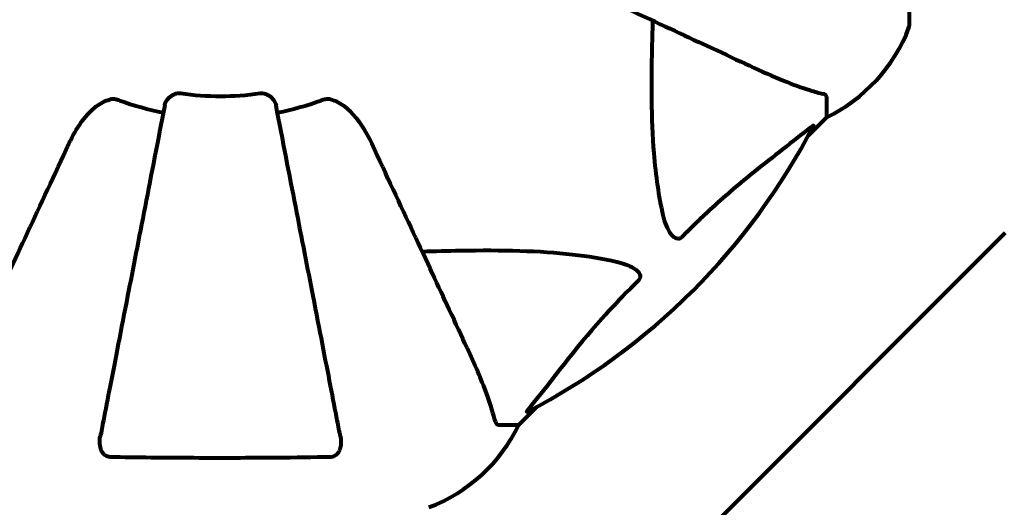
# Model space of a CAD drawing. Units: millimetres. Extents: x 1883.6 to 1895.1, y 926.9 to 938.7.
# Drawn here: x 1890.6 to 1890.7, y 935.9 to 936 of the extents above; entities that cross this region are included whole.
import ezdxf

# ---------------------------------------------------------------- set-up
doc = ezdxf.new("R2010")
doc.units = ezdxf.units.MM
doc.layers.get('0').update_dxf_attribs({"lineweight": 80})

msp = doc.modelspace()

# ---------------------------------------------------------------- linework, layer by layer
for p, q in [((1890.702411456551, 936.0042872575104), (1890.702411456551, 936.0668872575106)), ((1890.689817346161, 935.9934543891386), (1890.689817346161, 935.9902872575103)), ((1890.687071346202, 935.9875412575539), (1890.689817346161, 935.9902872575103)), ((1890.689817346161, 935.9902872575103), (1890.687071346202, 935.9875412575539)), ((1890.716959481784, 935.9727293931346), (1890.660675210537, 935.9164451218867)), ((1890.643117346162, 935.9435872575104), (1890.645863346116, 935.9463332574669)), ((1890.645863346116, 935.9463332574669), (1890.643117346162, 935.9435872575104)), ((1890.639950214533, 935.9435872575104), (1890.643117346162, 935.9435872575104))]:
    msp.add_line(p, q)
for centre, radius, start, end in [((1890.701411456551, 936.0042872575104), 0.0009999999999996754, 339.1867221854828, 0), ((1890.701411456551, 936.0042872575104), 0.001000000000000032, 339.1867221854828, 0), ((1890.678977615954, 936.0128150236897), 0.02499999999999993, 295.6955569385019, 339.1867221854828), ((1890.678977615954, 936.0128150236897), 0.02500000000000004, 295.6955569385019, 339.1867221854828), ((1890.59781734616, 936.035587257511), 0.04207792686206833, 261.774048458689, 278.225951541311), ((1890.59781734616, 936.035587257511), 0.04539352648596954, 250.2769589074775, 259.0000000529143), ((1890.59781734616, 936.035587257511), 0.04539352648595479, 280.9999999470857, 289.7230410925225), ((1890.59781734616, 936.035587257511), 0.1013641684008579, 297.3738449865613, 332.6261550597521), ((1890.620589579981, 935.9544269877179), 0.02500000000000014, 290.8132778330325, 334.3044431066177), ((1890.620589579981, 935.9544269877179), 0.02499999999999999, 290.8132778330325, 334.3044431066177)]:
    msp.add_arc(centre, radius, start, end)
for points, knots in [([(1890.647110396477, 936.0126015306532), (1890.651900636637, 936.0103678049827), (1890.656434631173, 936.0082535686088), (1890.664943281486, 936.0042859198074), (1890.66888374043, 936.0024484536261), (1890.672334513876, 936.0008393315402), (1890.674434489368, 935.9998600968875), (1890.676364159096, 935.9989602771157), (1890.678118764828, 935.9981420910253)], [2.163327826109828, 2.163327826109828, 2.163327826109828, 2.163327826109828, 4.097949544180626, 4.097949544180626, 6.113905547491802, 6.113905547491802, 6.113905547491802, 7.340719843195519, 7.340719843195519, 7.340719843195519, 7.340719843195519]), ([(1890.665053132599, 935.9754192948549), (1890.664391001702, 935.9782571401702), (1890.663934906094, 935.9814005460685), (1890.663247737529, 935.9900127897035), (1890.663243925822, 935.9958158331256), (1890.663431912822, 936.0031417757837), (1890.663457944568, 936.004048299761), (1890.663486202842, 936.0049653667365)], [-5.840532082080271, -5.840532082080271, -5.840532082080271, -5.840532082080271, -4.31232988964359, -4.31232988964359, -2.041689671791504, -2.041689671791504, -1.725442180361137, -1.725442180361137, -1.725442180361137, -1.725442180361137]), ([(1890.678118764828, 935.9981420910253), (1890.67992771289, 935.9972985646909), (1890.681652717486, 935.9965297666013), (1890.684723798576, 935.9952878662734), (1890.686094157555, 935.9947938757396), (1890.688039879036, 935.9941861683083), (1890.688706022554, 935.9939997085185), (1890.689306238853, 935.9938420471053)], [-2.923858508850892, -2.923858508850892, -2.923858508850892, -2.923858508850892, -1.830403442784651, -1.830403442784651, -0.8416464067898716, -0.8416464067898716, -0.2736270874244038, -0.2736270874244038, -0.2736270874244038, -0.2736270874244038]), ([(1890.589369549639, 935.992127111992), (1890.589445987459, 935.9925203504936), (1890.589679177833, 935.9929157961988), (1890.590249416241, 935.9934844682475), (1890.590539115773, 935.9936848610887), (1890.590992983919, 935.9938697876178), (1890.591152407939, 935.9939174659157), (1890.591401564111, 935.9939525442733), (1890.591481152457, 935.9939586443634), (1890.591640376225, 935.9939589020241), (1890.591718655888, 935.993953567252), (1890.59179695309, 935.9939422482503)], [0, 0, 0, 0, 0.2355522350526713, 0.2355522350526713, 0.4078692346292391, 0.4078692346292391, 0.4868555484323026, 0.4868555484323026, 0.5223203159226716, 0.5223203159226716, 0.5562282146403075, 0.5562282146403075, 0.5562282146403075, 0.5562282146403075]), ([(1890.603837739234, 935.9939422482503), (1890.603968657092, 935.9939611743357), (1890.604098368004, 935.9939631975867), (1890.604386653196, 935.9939367960333), (1890.604538431811, 935.9939001633729), (1890.60488448012, 935.9937802643644), (1890.605084932221, 935.9936744512279), (1890.605528381301, 935.9933616712642), (1890.605754721038, 935.9931342830741), (1890.606101175204, 935.9926376869935), (1890.606216124486, 935.9923792887503), (1890.606265142681, 935.992127111992)], [0, 0, 0, 0, 0.03968364252432603, 0.03968364252432603, 0.09051878693821044, 0.09051878693821044, 0.1673315511200188, 0.1673315511200188, 0.2736365218781734, 0.2736365218781734, 0.3778204476598386, 0.3778204476598386, 0.3778204476598386, 0.3778204476598386]), ([(1890.689817346161, 935.9934543891395), (1890.689817346161, 935.9935341036789), (1890.689790602902, 935.9935944358613), (1890.689662812832, 935.9937284267071), (1890.689514990777, 935.9937872133341), (1890.689306238853, 935.9938420471053)], [0, 0, 0, 0, 0.06510083807919315, 0.06510083807919315, 0.1767335862978031, 0.1767335862978031, 0.1767335862978031, 0.1767335862978031]), ([(1890.574831619303, 935.9862942071923), (1890.575952494518, 935.9886979318517), (1890.577286747107, 935.9905486786583), (1890.579373243888, 935.9923114222975), (1890.580070568042, 935.9927115178107), (1890.5808427079, 935.9929502989589), (1890.580949525012, 935.9929789361177), (1890.581060005997, 935.99300290459)], [0, 0, 0, 0, 1.237628747150663, 1.237628747150663, 1.877414287983229, 1.877414287983229, 1.975010244275917, 1.975010244275917, 1.975010244275917, 1.975010244275917]), ([(1890.589369549639, 935.992127111992), (1890.589369250284, 935.9921255719528), (1890.589368950937, 935.9921240319327), (1890.588329823867, 935.9867781865923), (1890.587324332232, 935.9816053805744), (1890.585432625813, 935.9718733947147), (1890.584546949359, 935.9673169843481), (1890.583742098804, 935.9631763871967), (1890.583239585235, 935.9605911790004), (1890.58276623747, 935.9581560158522), (1890.581878275965, 935.9535878499219), (1890.581465194108, 935.9514627280041), (1890.580709614028, 935.9475756054571), (1890.580367145381, 935.9458137570091), (1890.579893519361, 935.943377162369), (1890.579736029152, 935.9425669454795), (1890.579590474751, 935.9418181330129)], [0.8889049203073657, 0.8889049203073657, 0.8889049203073657, 0.8889049203073657, 0.8894201584946575, 0.8894201584946575, 2.677464232077629, 2.677464232077629, 4.465509303725251, 4.465509303725251, 4.465509303725251, 5.581886629656564, 5.581886629656564, 6.698263955587876, 6.698263955587876, 7.814641281519189, 7.814641281519189, 8.436360785170766, 8.436360785170766, 8.436360785170766, 8.436360785170766]), ([(1890.582498218658, 935.992856746404), (1890.582262827892, 935.9929411353123), (1890.582020378607, 935.9929997838444), (1890.581551648186, 935.9930551902326), (1890.581329231275, 935.9930525431673), (1890.581100817178, 935.9930113779319), (1890.58108031593, 935.9930073107607), (1890.581060005997, 935.99300290459)], [-0.6576908344240026, -0.6576908344240026, -0.6576908344240026, -0.6576908344240026, -0.5826883827975735, -0.5826883827975735, -0.5093339358915245, -0.5093339358915245, -0.5020270010580103, -0.5020270010580103, -0.5020270010580103, -0.5020270010580103]), ([(1890.616044217569, 935.9418181330129), (1890.615898745223, 935.9425665233503), (1890.615741350609, 935.9433762484387), (1890.615267952862, 935.9458116687192), (1890.614925627118, 935.94757278201), (1890.614170372567, 935.9514582298334), (1890.613757473283, 935.9535824125105), (1890.612869906353, 935.9581485485196), (1890.612396763628, 935.9605826568286), (1890.611894485811, 935.9631666521782), (1890.61108935651, 935.9673086833636), (1890.610203306141, 935.9718670173579), (1890.608310712706, 935.9816035665135), (1890.607304709215, 935.9867790058115), (1890.606265274893, 935.9921264318282), (1890.606265208787, 935.9921267719019), (1890.606265142685, 935.9921271119774)], [0.4946578245379536, 0.4946578245379536, 0.4946578245379536, 0.4946578245379536, 1.116027256603951, 1.116027256603951, 2.232054513207903, 2.232054513207903, 3.348081769811854, 3.348081769811854, 4.464109026415805, 4.464109026415805, 4.464109026415805, 6.253051758706299, 6.253051758706299, 8.04199349292016, 8.04199349292016, 8.042107269111671, 8.042107269111671, 8.042107269111671, 8.042107269111671]), ([(1890.614574686323, 935.99300290459), (1890.614444859225, 935.9930310701347), (1890.614308138285, 935.9930451958717), (1890.613921029134, 935.9930474680386), (1890.613664737373, 935.9930103964161), (1890.613316904067, 935.9929172530356), (1890.61322607178, 935.9928888678305), (1890.613136473662, 935.992856746404)], [-0.1558141541139332, -0.1558141541139332, -0.1558141541139332, -0.1558141541139332, -0.1088397218855899, -0.1088397218855899, -0.02855459276391305, -0.02855459276391305, 0, 0, 0, 0]), ([(1890.614574686323, 935.99300290459), (1890.614910099151, 935.9929301379234), (1890.61522450607, 935.9928116354276), (1890.616158006969, 935.9923701965454), (1890.616848762552, 935.9918768801972), (1890.618732540116, 935.9900046696421), (1890.619850219327, 935.9883376085254), (1890.620803073017, 935.9862942071923)], [0.1601511075102245, 0.1601511075102245, 0.1601511075102245, 0.1601511075102245, 0.278965069612089, 0.278965069612089, 0.5590911344127392, 0.5590911344127392, 1.032956538584966, 1.032956538584966, 1.032956538584966, 1.032956538584966]), ([(1890.687387708179, 935.9887697578461), (1890.687395730886, 935.9887762433409), (1890.687403691417, 935.988782654209), (1890.687534159654, 935.9888873077853), (1890.687649355413, 935.9889736270861), (1890.68778473514, 935.9890546296101), (1890.687822900535, 935.9890702451839), (1890.687858282873, 935.9890607160669), (1890.687857792608, 935.9890393554306), (1890.687839335501, 935.9889966726832), (1890.68783559547, 935.9889888721445), (1890.687831299737, 935.9889805756275)], [0.87512929621887, 0.87512929621887, 0.87512929621887, 0.87512929621887, 0.8786791737746497, 0.8786791737746497, 0.9337906224027356, 0.9337906224027356, 0.9692973932254109, 0.9692973932254109, 1.001643263972453, 1.001643263972453, 1.008269776358608, 1.008269776358608, 1.008269776358608, 1.008269776358608]), ([(1890.687387707681, 935.9887697583645), (1890.684705103625, 935.9866013632545), (1890.681761583547, 935.9843602614792), (1890.676740283744, 935.9803068460196), (1890.674629402901, 935.9785339072323), (1890.670902794377, 935.9751213624768), (1890.669381402892, 935.973644360618), (1890.667881559724, 935.9721081495582)], [-3.381682436096373, -3.381682436096373, -3.381682436096373, -3.381682436096373, -2.05107901012044, -2.05107901012044, -1.13683769864193, -1.13683769864193, -0.4739757450050427, -0.4739757450050427, -0.4739757450050427, -0.4739757450050427]), ([(1890.574831619303, 935.9862942071923), (1890.572597893633, 935.981503967033), (1890.57048365726, 935.9769699724984), (1890.566516008458, 935.9684613221852), (1890.564678542277, 935.9645208632419), (1890.563069420191, 935.9610700897947), (1890.562090185537, 935.9589701143041), (1890.561190365764, 935.9570404445758), (1890.560372179674, 935.9552858388433)], [2.163327826109824, 2.163327826109824, 2.163327826109824, 2.163327826109824, 4.097949544180625, 4.097949544180625, 6.113905547491801, 6.113905547491801, 6.113905547491801, 7.340719843195521, 7.340719843195521, 7.340719843195521, 7.340719843195521]), ([(1890.635262512647, 935.9552858388433), (1890.634444327608, 935.9570404423184), (1890.633544509089, 935.958970109361), (1890.632565275913, 935.9610700816866), (1890.630956153554, 935.9645208557195), (1890.629118686896, 935.9684613156796), (1890.625151036796, 935.9769699687804), (1890.623036799604, 935.9815039650684), (1890.620803073017, 935.9862942071923)], [4.887094409741943, 4.887094409741943, 4.887094409741943, 4.887094409741943, 6.113907126524168, 6.113907126524168, 6.113907126524168, 8.129863915456056, 8.129863915456056, 10.06448642696777, 10.06448642696777, 10.06448642696777, 10.06448642696777]), ([(1890.667881559724, 935.9721081495582), (1890.667875498971, 935.9721019418485), (1890.667869363109, 935.9720958031385), (1890.667814555193, 935.9720422873615), (1890.667764302126, 935.9720022438196), (1890.667653988968, 935.9719314514405), (1890.667596599143, 935.9719047920416), (1890.667454012733, 935.9718560353558), (1890.667371196321, 935.9718462114743), (1890.66714450242, 935.9718479247431), (1890.66700506743, 935.9718952081248), (1890.666732469316, 935.9720320045963), (1890.666589922837, 935.9721468757425), (1890.666467346161, 935.9722694158572), (1890.666029862955, 935.9727067685753), (1890.665601987156, 935.9734869237118), (1890.665183523631, 935.9748931235972), (1890.665115478013, 935.975152086904), (1890.665053132599, 935.9754192948549)], [3.533471354312135, 3.533471354312135, 3.533471354312135, 3.533471354312135, 3.53605247880916, 3.53605247880916, 3.55624582527901, 3.55624582527901, 3.579326943960011, 3.579326943960011, 3.616766338035247, 3.616766338035247, 3.695621442829939, 3.695621442829939, 3.804605032699666, 3.804605032699666, 3.804605032699666, 4.19357373404703, 4.19357373404703, 4.277402828454989, 4.277402828454989, 4.277402828454989, 4.277402828454989]), ([(1890.628439236935, 935.9699184008277), (1890.630416180088, 935.9699793178652), (1890.632341181231, 935.9700297650888), (1890.640579382814, 935.9701706356482), (1890.646270670725, 935.9700527483474), (1890.653621422776, 935.9692155823532), (1890.655863336663, 935.9688465732252), (1890.657985308809, 935.9683514710732)], [-7.441452998999926, -7.441452998999926, -7.441452998999926, -7.441452998999926, -6.631062767662627, -6.631062767662627, -3.871284326531575, -3.871284326531575, -2.578771635592542, -2.578771635592542, -2.578771635592542, -2.578771635592542]), ([(1890.657985308809, 935.9683514710732), (1890.659563048555, 935.9679833501505), (1890.660600084227, 935.9674725207487), (1890.661135187814, 935.9669372575108), (1890.661352580291, 935.9667198001744), (1890.66148883684, 935.9664962471361), (1890.661558112178, 935.9661873738887), (1890.661568045545, 935.9660773184305), (1890.661530369363, 935.9658898419984), (1890.661506577189, 935.965816974146), (1890.661434715102, 935.9656867142858), (1890.661397626334, 935.9656331780561), (1890.661333159996, 935.9655601864633), (1890.661315240913, 935.9655413859946), (1890.661296454114, 935.9655230439485)], [4.216166551295156, 4.216166551295156, 4.216166551295156, 4.216166551295156, 4.692072012499953, 4.692072012499953, 4.692072012499953, 4.885414515335236, 4.885414515335236, 4.966629994953985, 4.966629994953985, 5.010037964645172, 5.010037964645172, 5.03938795756395, 5.03938795756395, 5.049894871992245, 5.049894871992245, 5.049894871992245, 5.049894871992245]), ([(1890.661296454114, 935.9655230439485), (1890.660879983335, 935.9651164325987), (1890.660466385301, 935.964706890717), (1890.65852181209, 935.962752246528), (1890.657087366382, 935.9612226568433), (1890.651603299471, 935.9550515057981), (1890.648243789184, 935.9504816577137), (1890.644634845308, 935.9460168959913)], [-3.292921361022935, -3.292921361022935, -3.292921361022935, -3.292921361022935, -3.092582390475712, -3.092582390475712, -2.344532150125038, -2.344532150125038, -0.09680596947390141, -0.09680596947390141, -0.09680596947390141, -0.09680596947390141]), ([(1890.639562556565, 935.9440983648174), (1890.639292832691, 935.9451252024119), (1890.63889396158, 935.9465259223471), (1890.637433545316, 935.9504774720326), (1890.636418958705, 935.9528058322685), (1890.635262512647, 935.9552858388424)], [-2.891191690096139, -2.891191690096139, -2.891191690096139, -2.891191690096139, -1.528318389951124, -1.528318389951124, -1.222473047846316e-09, -1.222473047846316e-09, -1.222473047846316e-09, -1.222473047846316e-09]), ([(1890.644424028805, 935.9455733044197), (1890.64438301946, 935.9455520714992), (1890.644354917183, 935.9455448239378), (1890.644332766381, 935.9455658498382), (1890.644339006028, 935.945593063997), (1890.644384509787, 935.9456818879244), (1890.644427257198, 935.9457458347215), (1890.644525048317, 935.9458787435015), (1890.644577671859, 935.9459461581255), (1890.644634847177, 935.9460168925089)], [0.6679083567843048, 0.6679083567843048, 0.6679083567843048, 0.6679083567843048, 0.6875631907968796, 0.6875631907968796, 0.7069865470334973, 0.7069865470334973, 0.7291065447829908, 0.7291065447829908, 0.7476399932952831, 0.7476399932952831, 0.7476399932952831, 0.7476399932952831]), ([(1890.639562556565, 935.9440983648174), (1890.639604982634, 935.943936848963), (1890.639653525858, 935.9437963454266), (1890.639779795781, 935.943627979932), (1890.639851935187, 935.9435872575104), (1890.63995021453, 935.9435872575104)], [0, 0, 0, 0, 0.1541752480997316, 0.1541752480997316, 0.286647322745943, 0.286647322745943, 0.286647322745943, 0.286647322745943]), ([(1890.581059234967, 935.9386884303067), (1890.58093446084, 935.9386907486441), (1890.580807241609, 935.9387109876625), (1890.580566598406, 935.9387926861236), (1890.580459859598, 935.9388474868356), (1890.580245014034, 935.9389967044881), (1890.580144832614, 935.9390927754957), (1890.579925673225, 935.9393561868537), (1890.579824272144, 935.9395369634585), (1890.579626306954, 935.9400035320014), (1890.579547959701, 935.9403389446616), (1890.579492789898, 935.9410757508867), (1890.57951981358, 935.9414546127991), (1890.579590474751, 935.9418181330129)], [0, 0, 0, 0, 0.04055273637536392, 0.04055273637536392, 0.0770027169950954, 0.0770027169950954, 0.1196644348394279, 0.1196644348394279, 0.1860905942139693, 0.1860905942139693, 0.2931261623406793, 0.2931261623406793, 0.4025767550068026, 0.4025767550068026, 0.4025767550068026, 0.4025767550068026]), ([(1890.616044217569, 935.9418181330129), (1890.616164089127, 935.9412014472919), (1890.616146833655, 935.9405999982127), (1890.615938618267, 935.9398049730853), (1890.615825297312, 935.9395469824567), (1890.615586949481, 935.9391982966363), (1890.615473111514, 935.9390687471596), (1890.615234408281, 935.9388829724094), (1890.61512408012, 935.9388187464792), (1890.61493522654, 935.938745425794), (1890.614865215002, 935.9387253393888), (1890.614720636336, 935.9386970714004), (1890.614647376247, 935.938689766579), (1890.614575457353, 935.9386884303067)], [0, 0, 0, 0, 0.2316755377558966, 0.2316755377558966, 0.3642878494767857, 0.3642878494767857, 0.4481992811570282, 0.4481992811570282, 0.5091909200113184, 0.5091909200113184, 0.5443068541972532, 0.5443068541972532, 0.5810898142848488, 0.5810898142848488, 0.5810898142848488, 0.5810898142848488]), ([(1890.614575457353, 935.9386884303067), (1890.611909764671, 935.9386389009996), (1890.609137702851, 935.9386026075526), (1890.602185817076, 935.938543796542), (1890.597977754992, 935.9385348631458), (1890.589410908805, 935.9385682453822), (1890.585115982828, 935.93861305481), (1890.581059234967, 935.9386884303067)], [-3.839756797782523, -3.839756797782523, -3.839756797782523, -3.839756797782523, -2.971401055106814, -2.971401055106814, -1.713368261754305, -1.713368261754305, -0.3902847633836206, -0.3902847633836206, -0.3902847633836206, -0.3902847633836206])]:
    msp.add_open_spline(points, degree=3, knots=knots)

doc.saveas('drawing.dxf')
